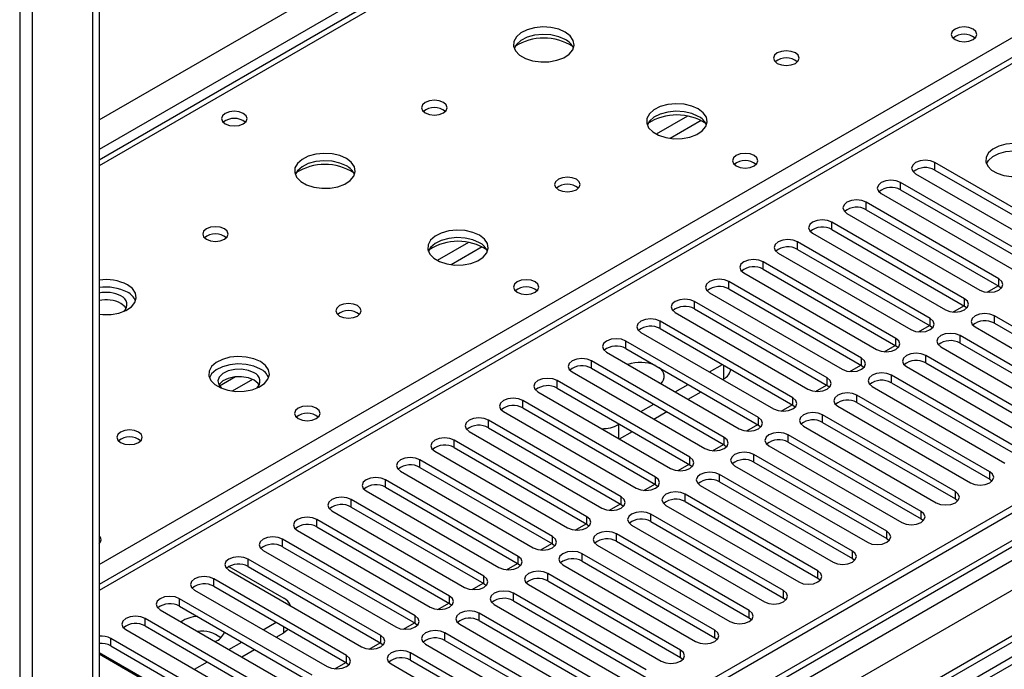
# Model space of a CAD drawing. Units: millimetres. Extents: x 2 to 4832, y 5 to 6836.
# Drawn here: x 963 to 1125, y 506 to 613 of the extents above; entities that cross this region are included whole.
import ezdxf

# ---------------------------------------------------------------- set-up
doc = ezdxf.new("R2010")
doc.units = ezdxf.units.MM
doc.header["$LTSCALE"] = 23

msp = doc.modelspace()

# ---------------------------------------------------------------- linework, layer by layer
at = {"color": 8, "linetype": 'Continuous', "lineweight": 25}
for p, q in [((976.177, 596.542), (1897.89, 1128.636)), ((1900.012, 1124.962), (976.177, 591.643)), ((2071.308, 1072.61), (976.177, 440.404)), ((976.177, 437.138), (2075.904, 1071.998)), ((2096.587, 1070.467), (976.177, 423.667)), ((2078.026, 1068.323), (976.177, 432.239)), ((1404.33, 766.151), (976.177, 518.983)), ((963.095, 701.096), (963.095, 372.03)), ((965.216, 372.03), (965.216, 701.096)), ((1083.126, 650.731), (976.177, 588.99)), ((976.177, 523.269), (1140.049, 617.87)), ((1073.08, 597.165), (1067.931, 594.193)), ((1075.347, 596.433), (1070.239, 593.484)), ((1113.868, 588.265), (1113.868, 589.49)), ((1108.211, 585), (1108.211, 586.225)), ((1102.554, 581.734), (1102.554, 582.959)), ((1096.897, 578.468), (1096.897, 579.693)), ((1037.018, 576.347), (1031.868, 573.374)), ((1091.24, 575.203), (1091.24, 576.428)), ((1039.284, 575.614), (1034.177, 572.666)), ((1085.583, 571.937), (1085.583, 573.162)), ((1079.927, 568.672), (1079.927, 569.896)), ((1124.414, 569.114), (1124.414, 570.339)), ((1074.27, 565.406), (1074.27, 566.631)), ((1118.758, 565.849), (1118.758, 567.073)), ((1068.613, 562.14), (1068.613, 563.365)), ((1113.101, 562.583), (1113.101, 563.808)), ((1123.65, 563.024), (1123.65, 564.249)), ((1062.956, 558.875), (1062.956, 560.099)), ((1107.444, 559.317), (1107.444, 560.542)), ((1117.993, 559.759), (1117.993, 560.983)), ((1057.299, 555.609), (1057.299, 556.834)), ((1101.787, 556.052), (1101.787, 557.277)), ((1112.336, 556.493), (1112.336, 557.718)), ((1079.061, 553.883), (1079.061, 556.109)), ((998.664, 554.206), (995.992, 552.664)), ((1001.449, 553.772), (998.114, 551.847)), ((1051.642, 552.343), (1051.642, 553.568)), ((1096.13, 552.786), (1096.13, 554.011)), ((1106.68, 553.227), (1106.68, 554.452)), ((1045.985, 549.078), (1045.985, 550.303)), ((1090.473, 549.52), (1090.473, 550.745)), ((1101.023, 549.962), (1101.023, 551.187)), ((1040.329, 545.812), (1040.329, 547.037)), ((1084.817, 546.255), (1084.817, 547.48)), ((1095.366, 546.696), (1095.366, 547.921)), ((1061.736, 546.332), (1061.736, 544.067)), ((1034.672, 542.546), (1034.672, 543.771)), ((1079.16, 542.989), (1079.16, 544.214)), ((1089.709, 543.43), (1089.709, 544.655)), ((1029.015, 539.281), (1029.015, 540.506)), ((1073.503, 539.724), (1073.503, 540.948)), ((1084.052, 540.165), (1084.052, 541.39)), ((1122.883, 537.342), (1122.883, 538.567)), ((1023.358, 536.015), (1023.358, 537.24)), ((1067.846, 536.458), (1067.846, 537.683)), ((1078.395, 536.899), (1078.395, 538.124)), ((1117.226, 534.076), (1117.226, 535.301)), ((1017.701, 532.75), (1017.701, 533.974)), ((1062.189, 533.192), (1062.189, 534.417)), ((1072.738, 533.634), (1072.738, 534.858)), ((1111.57, 530.811), (1111.57, 532.035)), ((1012.044, 529.484), (1012.044, 530.709)), ((1056.532, 529.927), (1056.532, 531.151)), ((1067.082, 530.368), (1067.082, 531.593)), ((1105.913, 527.545), (1105.913, 528.77)), ((1006.387, 526.218), (1006.387, 527.443)), ((1050.875, 526.661), (1050.875, 527.886)), ((1061.425, 527.102), (1061.425, 528.327)), ((1000.731, 522.953), (1000.731, 524.178)), ((1045.219, 523.395), (1045.219, 524.62)), ((1055.768, 523.837), (1055.768, 525.062)), ((1100.256, 524.279), (1100.256, 525.504)), ((995.074, 519.687), (995.074, 520.912)), ((1039.562, 520.13), (1039.562, 521.355)), ((1050.111, 520.571), (1050.111, 521.796)), ((1094.599, 521.014), (1094.599, 522.239)), ((989.417, 516.421), (989.417, 517.646)), ((1033.905, 516.864), (1033.905, 518.089)), ((1044.454, 517.305), (1044.454, 518.53)), ((1088.942, 517.748), (1088.942, 518.973)), ((983.76, 513.156), (983.76, 514.381)), ((1028.248, 513.598), (1028.248, 514.823)), ((1038.797, 514.04), (1038.797, 515.265)), ((1083.285, 514.482), (1083.285, 515.707)), ((1006.582, 512.042), (1006.582, 513.043)), ((978.103, 509.89), (978.103, 511.115)), ((1022.591, 510.333), (1022.591, 511.558)), ((1033.14, 510.774), (1033.14, 511.999)), ((1077.628, 511.217), (1077.628, 512.442)), ((1016.934, 507.067), (1016.934, 508.292)), ((1027.484, 507.509), (1027.484, 508.733)), ((1071.972, 507.951), (1071.972, 509.176))]:
    msp.add_line(p, q, dxfattribs=at)
at = {"color": 7, "linetype": 'Continuous', "lineweight": 25}
for p, q in [((2070.248, 1077.714), (976.177, 446.12)), ((2071.308, 1077.101), (976.177, 444.895)), ((976.177, 439.389), (2070.687, 1071.237)), ((2095.087, 1070.615), (976.177, 424.682)), ((1402.83, 766.299), (976.177, 519.998)), ((976.177, 695.993), (976.177, 366.927)), ((975.116, 695.381), (975.116, 366.315)), ((1081.752, 650.867), (976.177, 589.92)), ((1135.728, 576.87), (1113.868, 589.49)), ((1110.686, 587.653), (1132.546, 575.033)), ((1113.868, 588.265), (1135.728, 575.645)), ((1130.071, 573.605), (1108.211, 586.225)), ((1105.029, 584.388), (1126.89, 571.768)), ((1108.211, 585), (1130.071, 572.38)), ((1124.414, 570.339), (1102.554, 582.959)), ((1099.372, 581.122), (1121.233, 568.502)), ((1102.554, 581.734), (1124.414, 569.114)), ((1118.758, 567.073), (1096.897, 579.693)), ((1093.715, 577.856), (1115.576, 565.237)), ((1096.897, 578.468), (1118.758, 565.849)), ((1113.101, 563.808), (1091.24, 576.428)), ((1088.058, 574.591), (1109.919, 561.971)), ((1091.24, 575.203), (1113.101, 562.583)), ((1107.444, 560.542), (1085.583, 573.162)), ((1082.401, 571.325), (1104.262, 558.705)), ((1085.583, 571.937), (1107.444, 559.317)), ((1101.787, 557.277), (1079.927, 569.896)), ((1076.745, 568.059), (1098.605, 555.44)), ((1079.927, 568.672), (1101.787, 556.052)), ((1122.487, 568.136), (1124.298, 569.182)), ((1124.414, 569.114), (1124.808, 568.808)), ((1096.13, 554.011), (1074.27, 566.631)), ((1071.088, 564.794), (1092.948, 552.174)), ((1074.27, 565.406), (1096.13, 552.786)), ((1116.83, 564.871), (1118.641, 565.916)), ((1118.758, 565.849), (1119.151, 565.543)), ((1090.473, 550.745), (1068.613, 563.365)), ((1145.511, 551.629), (1123.65, 564.249)), ((1123.65, 563.024), (1145.511, 550.404)), ((1065.431, 561.528), (1087.292, 548.908)), ((1068.613, 562.14), (1090.473, 549.52)), ((1111.174, 561.605), (1112.984, 562.65)), ((1113.101, 562.583), (1113.494, 562.277)), ((1120.468, 562.412), (1142.329, 549.792)), ((1218.537, 561.13), (976.177, 421.218)), ((1218.537, 559.905), (976.177, 419.993)), ((1084.817, 547.48), (1062.956, 560.099)), ((1139.854, 548.364), (1117.993, 560.983)), ((1117.993, 559.759), (1139.854, 547.139)), ((1059.774, 558.263), (1081.635, 545.643)), ((1062.956, 558.875), (1084.817, 546.255)), ((1105.517, 558.339), (1107.327, 559.385)), ((1107.444, 559.317), (1107.837, 559.011)), ((1114.811, 559.147), (1136.672, 546.527)), ((1079.16, 544.214), (1057.299, 556.834)), ((1134.197, 545.098), (1112.336, 557.718)), ((1112.336, 556.493), (1134.197, 543.873)), ((1054.117, 554.997), (1075.978, 542.377)), ((1057.299, 555.609), (1079.16, 542.989)), ((1076.745, 554.996), (1078.866, 556.221)), ((1099.86, 555.074), (1101.671, 556.119)), ((1101.787, 556.052), (1102.18, 555.746)), ((1109.154, 555.881), (1131.015, 543.261)), ((1073.503, 540.948), (1051.642, 553.568)), ((1067.825, 553.615), (1068.441, 553.259)), ((1078.867, 553.772), (1079.061, 553.883)), ((1128.54, 541.832), (1106.68, 554.452)), ((1106.68, 553.227), (1128.54, 540.608)), ((1048.46, 551.731), (1070.321, 539.111)), ((1051.642, 552.343), (1073.503, 539.724)), ((1071.089, 551.731), (1073.21, 552.955)), ((1073.21, 550.506), (1075.331, 551.731)), ((1094.203, 551.808), (1096.014, 552.853)), ((1096.13, 552.786), (1096.523, 552.48)), ((1103.498, 552.615), (1125.358, 539.995)), ((1067.846, 537.683), (1045.985, 550.303)), ((1122.883, 538.567), (1101.023, 551.187)), ((1101.023, 549.962), (1122.883, 537.342)), ((1042.803, 548.466), (1064.664, 535.846)), ((1045.985, 549.078), (1067.846, 536.458)), ((1065.432, 548.465), (1067.553, 549.69)), ((1067.553, 547.24), (1069.674, 548.465)), ((1088.546, 548.543), (1090.357, 549.588)), ((1090.473, 549.52), (1090.867, 549.214)), ((1097.841, 549.35), (1119.701, 536.73)), ((1062.189, 534.417), (1040.329, 547.037)), ((1117.226, 535.301), (1095.366, 547.921)), ((1095.366, 546.696), (1117.226, 534.076)), ((1037.147, 545.2), (1059.007, 532.58)), ((1040.329, 545.812), (1062.189, 533.192)), ((1061.736, 546.332), (1061.896, 546.424)), ((1061.896, 543.975), (1064.018, 545.199)), ((1082.889, 545.277), (1084.7, 546.322)), ((1084.817, 546.255), (1085.21, 545.949)), ((1092.184, 546.084), (1114.045, 533.464)), ((1056.532, 531.151), (1034.672, 543.771)), ((1111.57, 532.035), (1089.709, 544.655)), ((1089.709, 543.43), (1111.57, 530.811)), ((1031.49, 541.934), (1053.35, 529.315)), ((1034.672, 542.546), (1056.532, 529.927)), ((1077.233, 542.011), (1079.043, 543.057)), ((1079.16, 542.989), (1079.553, 542.683)), ((1086.527, 542.818), (1108.388, 530.199)), ((1050.875, 527.886), (1029.015, 540.506)), ((1105.913, 528.77), (1084.052, 541.39)), ((1084.052, 540.165), (1105.913, 527.545)), ((1025.833, 538.669), (1047.694, 526.049)), ((1029.015, 539.281), (1050.875, 526.661)), ((1071.576, 538.746), (1073.386, 539.791)), ((1073.503, 539.724), (1073.896, 539.417)), ((1080.87, 539.553), (1102.731, 526.933)), ((1045.219, 524.62), (1023.358, 537.24)), ((1100.256, 525.504), (1078.395, 538.124)), ((1078.395, 536.899), (1100.256, 524.279)), ((1122.883, 537.342), (1123.276, 537.036)), ((1020.176, 535.403), (1042.037, 522.783)), ((1023.358, 536.015), (1045.219, 523.395)), ((1065.919, 535.48), (1067.729, 536.525)), ((1067.846, 536.458), (1068.239, 536.152)), ((1075.213, 536.287), (1097.074, 523.667)), ((1039.562, 521.355), (1017.701, 533.974)), ((1094.599, 522.239), (1072.738, 534.858)), ((1072.738, 533.634), (1094.599, 521.014)), ((1117.226, 534.076), (1117.62, 533.77)), ((1014.519, 532.138), (1036.38, 519.518)), ((1017.701, 532.75), (1039.562, 520.13)), ((1060.262, 532.214), (1062.073, 533.26)), ((1062.189, 533.192), (1062.582, 532.886)), ((1069.556, 533.022), (1091.417, 520.402)), ((1033.905, 518.089), (1012.044, 530.709)), ((1088.942, 518.973), (1067.082, 531.593)), ((1111.57, 530.811), (1111.963, 530.505)), ((1008.862, 528.872), (1030.723, 516.252)), ((1012.044, 529.484), (1033.905, 516.864)), ((1054.605, 528.949), (1056.416, 529.994)), ((1056.532, 529.927), (1056.926, 529.621)), ((1063.9, 529.756), (1085.76, 517.136)), ((1067.082, 530.368), (1088.942, 517.748)), ((1028.248, 514.823), (1006.387, 527.443)), ((1083.285, 515.707), (1061.425, 528.327)), ((1105.913, 527.545), (1106.306, 527.239)), ((976.177, 526.781), (976.221, 526.739)), ((976.221, 526.739), (976.177, 526.781)), ((1003.206, 525.606), (1025.066, 512.986)), ((1006.387, 526.218), (1028.248, 513.598)), ((1048.948, 525.683), (1050.759, 526.728)), ((1050.875, 526.661), (1051.269, 526.355)), ((1058.243, 526.49), (1080.103, 513.87)), ((1061.425, 527.102), (1083.285, 514.482)), ((1022.591, 511.558), (1000.731, 524.178)), ((1077.628, 512.442), (1055.768, 525.062)), ((1100.256, 524.279), (1100.649, 523.973)), ((997.549, 522.341), (1019.409, 509.721)), ((997.566, 522.963), (1006.582, 517.758)), ((1000.731, 522.953), (1022.591, 510.333)), ((1043.291, 522.417), (1045.102, 523.463)), ((1045.219, 523.395), (1045.612, 523.089)), ((1052.586, 523.225), (1074.447, 510.605)), ((1055.768, 523.837), (1077.628, 511.217)), ((1016.934, 508.292), (995.074, 520.912)), ((1071.972, 509.176), (1050.111, 521.796)), ((1094.599, 521.014), (1094.992, 520.708)), ((991.892, 519.075), (1013.752, 506.455)), ((995.074, 519.687), (1016.934, 507.067)), ((1037.635, 519.152), (1039.445, 520.197)), ((1039.562, 520.13), (1039.955, 519.824)), ((1046.929, 519.959), (1068.79, 507.339)), ((1050.111, 520.571), (1071.972, 507.951)), ((1011.278, 505.026), (989.417, 517.646)), ((1066.315, 505.91), (1044.454, 518.53)), ((1088.942, 517.748), (1089.335, 517.442)), ((986.235, 515.809), (1008.095, 503.189)), ((989.417, 516.421), (1011.278, 503.802)), ((1031.978, 515.886), (1033.788, 516.932)), ((1033.905, 516.864), (1034.298, 516.558)), ((1041.272, 516.693), (1063.133, 504.074)), ((1044.454, 517.305), (1066.315, 504.686)), ((1005.621, 501.761), (983.76, 514.381)), ((1060.658, 502.645), (1038.797, 515.265)), ((1083.285, 514.482), (1083.679, 514.176)), ((980.578, 512.544), (1002.439, 499.924)), ((983.76, 513.156), (1005.621, 500.536)), ((1003.206, 512.543), (1005.327, 513.768)), ((1026.321, 512.621), (1028.131, 513.666)), ((1028.248, 513.598), (1028.641, 513.292)), ((1035.615, 513.428), (1057.476, 500.808)), ((1038.797, 514.04), (1060.658, 501.42)), ((999.964, 498.495), (978.103, 511.115)), ((1005.328, 511.318), (1006.582, 512.042)), ((1055.001, 499.379), (1033.14, 511.999)), ((1077.628, 511.217), (1078.022, 510.911)), ((978.103, 509.89), (999.964, 497.27)), ((997.549, 509.278), (999.671, 510.502)), ((1020.664, 509.355), (1022.475, 510.4)), ((1022.591, 510.333), (1022.984, 510.027)), ((1029.959, 510.162), (1051.819, 497.542)), ((1033.14, 510.774), (1055.001, 498.154)), ((976.177, 508.777), (983.601, 504.491)), ((976.177, 508.553), (996.782, 496.658)), ((999.671, 508.053), (1001.792, 509.277)), ((1049.344, 496.114), (1027.484, 508.733)), ((1071.972, 507.951), (1072.365, 507.645)), ((991.893, 506.012), (994.014, 507.237)), ((1015.007, 506.089), (1016.818, 507.135)), ((1016.934, 507.067), (1017.328, 506.761)), ((1024.302, 506.896), (1046.162, 494.277)), ((1027.484, 507.509), (1049.344, 494.889))]:
    msp.add_line(p, q, dxfattribs=at)
at = {"color": 7, "linetype": 'Continuous', "lineweight": 25, "flags": 128}
for points in [[(1052.966, 610.994), (1051.881, 611.469), (1050.614, 611.757), (1049.26, 611.837), (1047.918, 611.704), (1046.688, 611.366), (1045.662, 610.85), (1044.915, 610.192), (1044.503, 609.443), (1044.457, 608.657), (1044.779, 607.894), (1045.446, 607.208), (1046.409, 606.653), (1047.596, 606.267), (1048.919, 606.081), (1050.28, 606.108), (1051.578, 606.346), (1052.717, 606.777), (1053.611, 607.369), (1054.196, 608.079), (1054.428, 608.854), (1054.288, 609.636), (1053.789, 610.367), (1052.966, 610.994)], [(1120.144, 611.482), (1119.462, 611.745), (1118.659, 611.837), (1117.855, 611.745), (1117.174, 611.482), (1116.718, 611.089), (1116.559, 610.625), (1116.718, 610.161), (1117.174, 609.768), (1117.855, 609.505), (1118.659, 609.413), (1119.462, 609.505), (1120.144, 609.768), (1120.599, 610.161), (1120.759, 610.625), (1120.599, 611.089), (1120.144, 611.482)], [(1052.966, 609.769), (1051.881, 610.244), (1050.614, 610.532), (1049.26, 610.613), (1047.918, 610.479), (1046.688, 610.141), (1045.662, 609.625), (1044.915, 608.967), (1044.544, 608.34)], [(1090.867, 607.565), (1090.186, 607.827), (1089.382, 607.92), (1088.578, 607.827), (1087.897, 607.565), (1087.442, 607.171), (1087.282, 606.707), (1087.442, 606.244), (1087.897, 605.85), (1088.579, 605.587), (1089.382, 605.495), (1090.186, 605.587), (1090.867, 605.85), (1091.322, 606.244), (1091.482, 606.707), (1091.322, 607.171), (1090.867, 607.565)], [(1032.884, 599.401), (1032.203, 599.663), (1031.399, 599.756), (1030.596, 599.663), (1029.914, 599.401), (1029.459, 599.007), (1029.299, 598.543), (1029.459, 598.079), (1029.914, 597.686), (1030.596, 597.423), (1031.399, 597.331), (1032.203, 597.423), (1032.884, 597.686), (1033.339, 598.079), (1033.499, 598.543), (1033.339, 599.007), (1032.884, 599.401)], [(1074.886, 598.339), (1073.801, 598.814), (1072.535, 599.103), (1071.18, 599.183), (1069.838, 599.049), (1068.609, 598.712), (1067.582, 598.195), (1066.835, 597.538), (1066.423, 596.789), (1066.377, 596.003), (1066.699, 595.239), (1067.367, 594.554), (1068.33, 593.998), (1069.517, 593.613), (1070.84, 593.427), (1072.2, 593.454), (1073.498, 593.692), (1074.637, 594.123), (1075.532, 594.715), (1076.117, 595.425), (1076.348, 596.2), (1076.209, 596.982), (1075.709, 597.713), (1074.886, 598.339)], [(999.935, 597.603), (999.254, 597.866), (998.45, 597.958), (997.647, 597.866), (996.966, 597.603), (996.51, 597.21), (996.351, 596.746), (996.51, 596.282), (996.966, 595.889), (997.647, 595.626), (998.451, 595.534), (999.254, 595.626), (999.935, 595.889), (1000.391, 596.282), (1000.55, 596.746), (1000.391, 597.21), (999.935, 597.603)], [(1074.886, 597.114), (1073.801, 597.589), (1072.535, 597.878), (1071.18, 597.958), (1069.838, 597.825), (1068.609, 597.487), (1067.582, 596.97), (1066.835, 596.313), (1066.465, 595.686)], [(1130.336, 591.854), (1129.306, 592.305), (1128.102, 592.579), (1126.816, 592.655), (1125.541, 592.528), (1124.373, 592.208), (1123.398, 591.717), (1122.688, 591.093), (1122.297, 590.381), (1122.253, 589.634), (1122.559, 588.909), (1123.193, 588.258), (1124.108, 587.73), (1125.235, 587.364), (1126.492, 587.187), (1127.785, 587.213), (1129.018, 587.438), (1130.1, 587.848), (1130.95, 588.411), (1131.505, 589.085), (1131.725, 589.821), (1131.593, 590.564), (1131.118, 591.259), (1130.336, 591.854)], [(1016.904, 590.175), (1015.819, 590.65), (1014.552, 590.938), (1013.197, 591.019), (1011.856, 590.885), (1010.626, 590.548), (1009.6, 590.031), (1008.853, 589.374), (1008.441, 588.625), (1008.394, 587.839), (1008.717, 587.075), (1009.384, 586.39), (1010.347, 585.834), (1011.534, 585.449), (1012.857, 585.263), (1014.218, 585.29), (1015.516, 585.527), (1016.654, 585.959), (1017.549, 586.551), (1018.134, 587.261), (1018.365, 588.036), (1018.226, 588.818), (1017.726, 589.549), (1016.904, 590.175)], [(1084.081, 590.664), (1083.4, 590.926), (1082.596, 591.019), (1081.793, 590.926), (1081.111, 590.664), (1080.656, 590.27), (1080.496, 589.806), (1080.656, 589.343), (1081.111, 588.949), (1081.793, 588.686), (1082.596, 588.594), (1083.4, 588.686), (1084.081, 588.949), (1084.536, 589.343), (1084.696, 589.806), (1084.536, 590.27), (1084.081, 590.664)], [(1122.348, 589.302), (1122.688, 589.868), (1123.398, 590.492), (1124.373, 590.983), (1125.541, 591.304), (1126.816, 591.431), (1128.102, 591.354), (1129.306, 591.08), (1130.336, 590.629)], [(1016.904, 588.95), (1015.819, 589.425), (1014.552, 589.714), (1013.197, 589.794), (1011.856, 589.661), (1010.626, 589.323), (1009.6, 588.806), (1008.853, 588.149), (1008.482, 587.522)], [(1113.868, 589.49), (1113.138, 589.772), (1112.277, 589.871), (1111.416, 589.772), (1110.686, 589.49), (1110.198, 589.069), (1110.027, 588.572), (1110.198, 588.075), (1110.686, 587.653)], [(1054.805, 586.746), (1054.123, 587.009), (1053.32, 587.101), (1052.516, 587.009), (1051.835, 586.746), (1051.379, 586.353), (1051.22, 585.889), (1051.379, 585.425), (1051.835, 585.032), (1052.516, 584.769), (1053.32, 584.677), (1054.123, 584.769), (1054.805, 585.032), (1055.26, 585.425), (1055.42, 585.889), (1055.26, 586.353), (1054.805, 586.746)], [(1108.211, 586.225), (1107.481, 586.506), (1106.62, 586.605), (1105.759, 586.506), (1105.029, 586.225), (1104.541, 585.803), (1104.37, 585.306), (1104.541, 584.809), (1105.029, 584.388)], [(1102.554, 582.959), (1101.824, 583.24), (1100.963, 583.339), (1100.102, 583.24), (1099.372, 582.959), (1098.884, 582.538), (1098.713, 582.04), (1098.884, 581.543), (1099.372, 581.122)], [(1096.897, 579.693), (1096.167, 579.975), (1095.306, 580.074), (1094.445, 579.975), (1093.715, 579.693), (1093.227, 579.272), (1093.056, 578.775), (1093.227, 578.278), (1093.715, 577.856)], [(996.822, 578.582), (996.141, 578.845), (995.337, 578.937), (994.533, 578.845), (993.852, 578.582), (993.397, 578.189), (993.237, 577.725), (993.397, 577.261), (993.852, 576.868), (994.533, 576.605), (995.337, 576.513), (996.14, 576.605), (996.822, 576.868), (997.277, 577.261), (997.437, 577.725), (997.277, 578.189), (996.822, 578.582)], [(1038.824, 577.521), (1037.739, 577.996), (1036.472, 578.284), (1035.118, 578.365), (1033.776, 578.231), (1032.546, 577.893), (1031.52, 577.377), (1030.773, 576.72), (1030.361, 575.97), (1030.315, 575.185), (1030.637, 574.421), (1031.304, 573.736), (1032.267, 573.18), (1033.454, 572.795), (1034.777, 572.609), (1036.138, 572.635), (1037.436, 572.873), (1038.574, 573.304), (1039.469, 573.897), (1040.054, 574.607), (1040.285, 575.381), (1040.146, 576.163), (1039.647, 576.895), (1038.824, 577.521)], [(1038.824, 576.296), (1037.739, 576.771), (1036.472, 577.059), (1035.118, 577.14), (1033.776, 577.006), (1032.546, 576.669), (1031.52, 576.152), (1030.773, 575.495), (1030.402, 574.867)], [(1091.24, 576.428), (1090.51, 576.709), (1089.649, 576.808), (1088.788, 576.709), (1088.058, 576.428), (1087.571, 576.006), (1087.399, 575.509), (1087.571, 575.012), (1088.058, 574.591)], [(1085.583, 573.162), (1084.853, 573.444), (1083.992, 573.542), (1083.131, 573.444), (1082.401, 573.162), (1081.914, 572.741), (1081.742, 572.244), (1081.914, 571.746), (1082.401, 571.325)], [(976.177, 564.504), (976.794, 564.444), (978.155, 564.471), (979.453, 564.709), (980.592, 565.14), (981.487, 565.733), (982.071, 566.443), (982.303, 567.217), (982.164, 567.999), (981.664, 568.73), (980.841, 569.357)], [(1048.019, 569.845), (1047.337, 570.108), (1046.534, 570.2), (1045.73, 570.108), (1045.049, 569.845), (1044.594, 569.452), (1044.434, 568.988), (1044.594, 568.524), (1045.049, 568.131), (1045.73, 567.868), (1046.534, 567.776), (1047.337, 567.868), (1048.019, 568.131), (1048.474, 568.524), (1048.634, 568.988), (1048.474, 569.452), (1048.019, 569.845)], [(1079.927, 569.896), (1079.197, 570.178), (1078.336, 570.277), (1077.475, 570.178), (1076.745, 569.896), (1076.257, 569.475), (1076.085, 568.978), (1076.257, 568.481), (1076.745, 568.059)], [(1121.233, 568.502), (1121.962, 568.221), (1122.824, 568.122), (1123.685, 568.221), (1124.415, 568.502), (1124.902, 568.924), (1125.074, 569.421), (1124.902, 569.918), (1124.414, 570.339)], [(980.641, 565.479), (980.45, 565.753), (979.78, 566.295)], [(1018.742, 565.928), (1018.061, 566.191), (1017.257, 566.283), (1016.454, 566.191), (1015.772, 565.928), (1015.317, 565.535), (1015.157, 565.071), (1015.317, 564.607), (1015.772, 564.213), (1016.454, 563.951), (1017.257, 563.858), (1018.061, 563.951), (1018.742, 564.213), (1019.197, 564.607), (1019.357, 565.071), (1019.197, 565.535), (1018.742, 565.928)], [(1074.27, 566.631), (1073.54, 566.912), (1072.679, 567.011), (1071.818, 566.912), (1071.088, 566.631), (1070.6, 566.209), (1070.429, 565.712), (1070.6, 565.215), (1071.088, 564.794)], [(1115.576, 565.237), (1116.306, 564.955), (1117.167, 564.856), (1118.028, 564.955), (1118.758, 565.237), (1119.245, 565.658), (1119.417, 566.155), (1119.246, 566.652), (1118.758, 567.073)], [(1123.65, 564.249), (1122.92, 564.531), (1122.059, 564.63), (1121.198, 564.531), (1120.468, 564.249), (1119.98, 563.828), (1119.809, 563.331), (1119.98, 562.834), (1120.468, 562.412)], [(1068.613, 563.365), (1067.883, 563.647), (1067.022, 563.746), (1066.161, 563.647), (1065.431, 563.365), (1064.943, 562.944), (1064.772, 562.447), (1064.943, 561.95), (1065.431, 561.528)], [(1109.919, 561.971), (1110.649, 561.689), (1111.51, 561.59), (1112.371, 561.689), (1113.101, 561.971), (1113.589, 562.392), (1113.76, 562.889), (1113.589, 563.386), (1113.101, 563.808)], [(1117.993, 560.983), (1117.263, 561.265), (1116.402, 561.364), (1115.541, 561.265), (1114.811, 560.983), (1114.324, 560.562), (1114.152, 560.065), (1114.324, 559.568), (1114.811, 559.147)], [(1062.956, 560.099), (1062.226, 560.381), (1061.365, 560.48), (1060.504, 560.381), (1059.774, 560.099), (1059.286, 559.678), (1059.115, 559.181), (1059.286, 558.684), (1059.774, 558.263)], [(1104.262, 558.705), (1104.992, 558.424), (1105.853, 558.325), (1106.714, 558.424), (1107.444, 558.705), (1107.932, 559.127), (1108.103, 559.624), (1107.932, 560.121), (1107.444, 560.542)], [(1112.336, 557.718), (1111.606, 557.999), (1110.745, 558.098), (1109.884, 557.999), (1109.154, 557.718), (1108.667, 557.296), (1108.495, 556.799), (1108.667, 556.302), (1109.154, 555.881)], [(1002.762, 556.702), (1001.676, 557.177), (1000.41, 557.466), (999.055, 557.546), (997.713, 557.413), (996.484, 557.075), (995.457, 556.558), (994.711, 555.901), (994.299, 555.152), (994.252, 554.366), (994.575, 553.603), (995.242, 552.917), (996.205, 552.361), (997.392, 551.976), (998.715, 551.79), (1000.075, 551.817), (1001.373, 552.055), (1002.512, 552.486), (1003.407, 553.078), (1003.992, 553.788), (1004.223, 554.563), (1004.084, 555.345), (1003.584, 556.076), (1002.762, 556.702)], [(1057.299, 556.834), (1056.569, 557.115), (1055.708, 557.214), (1054.847, 557.115), (1054.117, 556.834), (1053.629, 556.412), (1053.458, 555.915), (1053.629, 555.418), (1054.117, 554.997)], [(1098.605, 555.44), (1099.335, 555.158), (1100.196, 555.059), (1101.057, 555.158), (1101.787, 555.44), (1102.275, 555.861), (1102.446, 556.358), (1102.275, 556.855), (1101.787, 557.277)], [(1002.762, 555.478), (1001.676, 555.953), (1000.41, 556.241), (999.055, 556.321), (997.713, 556.188), (996.484, 555.85), (995.457, 555.334), (994.711, 554.676), (994.34, 554.049)], [(1001.701, 554.865), (1000.763, 555.252), (999.659, 555.442), (998.508, 555.414), (997.434, 555.172), (996.555, 554.742), (995.965, 554.171), (995.729, 553.52), (995.872, 552.86), (996.315, 552.315)], [(1106.68, 554.452), (1105.95, 554.734), (1105.089, 554.833), (1104.228, 554.734), (1103.498, 554.452), (1103.01, 554.031), (1102.838, 553.534), (1103.01, 553.037), (1103.498, 552.615)], [(1001.701, 553.64), (1000.763, 554.027), (999.659, 554.217), (998.508, 554.189), (997.434, 553.947), (996.555, 553.518), (995.965, 552.946), (995.891, 552.824)], [(1002.561, 552.824), (1002.37, 553.099), (1001.701, 553.64)], [(1051.642, 553.568), (1050.912, 553.85), (1050.051, 553.949), (1049.19, 553.85), (1048.46, 553.568), (1047.973, 553.147), (1047.801, 552.65), (1047.973, 552.153), (1048.46, 551.731)], [(1092.948, 552.174), (1093.678, 551.892), (1094.539, 551.794), (1095.4, 551.892), (1096.13, 552.174), (1096.618, 552.595), (1096.789, 553.092), (1096.618, 553.589), (1096.13, 554.011)], [(1101.023, 551.187), (1100.293, 551.468), (1099.432, 551.567), (1098.571, 551.468), (1097.841, 551.187), (1097.353, 550.765), (1097.182, 550.268), (1097.353, 549.771), (1097.841, 549.35)], [(1045.985, 550.303), (1045.256, 550.584), (1044.394, 550.683), (1043.533, 550.584), (1042.803, 550.303), (1042.316, 549.881), (1042.144, 549.384), (1042.316, 548.887), (1042.803, 548.466)], [(1087.292, 548.908), (1088.021, 548.627), (1088.883, 548.528), (1089.743, 548.627), (1090.473, 548.908), (1090.961, 549.33), (1091.132, 549.827), (1090.961, 550.324), (1090.473, 550.745)], [(1011.956, 549.027), (1011.275, 549.29), (1010.471, 549.382), (1009.668, 549.29), (1008.986, 549.027), (1008.531, 548.634), (1008.371, 548.17), (1008.531, 547.706), (1008.986, 547.312), (1009.668, 547.05), (1010.471, 546.957), (1011.275, 547.05), (1011.956, 547.312), (1012.411, 547.706), (1012.571, 548.17), (1012.411, 548.634), (1011.956, 549.027)], [(1095.366, 547.921), (1094.636, 548.203), (1093.775, 548.301), (1092.914, 548.202), (1092.184, 547.921), (1091.696, 547.5), (1091.525, 547.003), (1091.696, 546.505), (1092.184, 546.084)], [(1040.329, 547.037), (1039.599, 547.318), (1038.738, 547.417), (1037.877, 547.319), (1037.147, 547.037), (1036.659, 546.616), (1036.488, 546.118), (1036.659, 545.621), (1037.147, 545.2)], [(1081.635, 545.643), (1082.364, 545.361), (1083.226, 545.262), (1084.087, 545.361), (1084.817, 545.643), (1085.304, 546.064), (1085.476, 546.561), (1085.304, 547.058), (1084.817, 547.48)], [(982.68, 545.109), (981.998, 545.372), (981.195, 545.465), (980.391, 545.372), (979.71, 545.109), (979.255, 544.716), (979.095, 544.252), (979.255, 543.788), (979.71, 543.395), (980.391, 543.132), (981.195, 543.04), (981.998, 543.132), (982.68, 543.395), (983.135, 543.788), (983.295, 544.252), (983.135, 544.716), (982.68, 545.109)], [(1089.709, 544.655), (1088.979, 544.937), (1088.118, 545.036), (1087.257, 544.937), (1086.527, 544.655), (1086.039, 544.234), (1085.868, 543.737), (1086.039, 543.24), (1086.527, 542.818)], [(1034.672, 543.771), (1033.942, 544.053), (1033.081, 544.152), (1032.22, 544.053), (1031.49, 543.771), (1031.002, 543.35), (1030.831, 542.853), (1031.002, 542.356), (1031.49, 541.934)], [(1075.978, 542.377), (1076.708, 542.096), (1077.569, 541.997), (1078.43, 542.095), (1079.16, 542.377), (1079.647, 542.798), (1079.819, 543.296), (1079.648, 543.793), (1079.16, 544.214)], [(1084.052, 541.39), (1083.322, 541.671), (1082.461, 541.77), (1081.6, 541.671), (1080.87, 541.39), (1080.382, 540.968), (1080.211, 540.471), (1080.382, 539.974), (1080.87, 539.553)], [(1029.015, 540.506), (1028.285, 540.787), (1027.424, 540.886), (1026.563, 540.787), (1025.833, 540.506), (1025.345, 540.084), (1025.174, 539.587), (1025.345, 539.09), (1025.833, 538.669)], [(1070.321, 539.111), (1071.051, 538.83), (1071.912, 538.731), (1072.773, 538.83), (1073.503, 539.111), (1073.991, 539.533), (1074.162, 540.03), (1073.991, 540.527), (1073.503, 540.948)], [(1078.395, 538.124), (1077.665, 538.406), (1076.804, 538.505), (1075.943, 538.406), (1075.213, 538.124), (1074.726, 537.703), (1074.554, 537.206), (1074.726, 536.709), (1075.213, 536.287)], [(1119.701, 536.73), (1120.431, 536.448), (1121.292, 536.349), (1122.153, 536.448), (1122.883, 536.73), (1123.371, 537.151), (1123.542, 537.648), (1123.371, 538.145), (1122.883, 538.567)], [(1023.358, 537.24), (1022.628, 537.522), (1021.767, 537.62), (1020.906, 537.522), (1020.176, 537.24), (1019.688, 536.819), (1019.517, 536.322), (1019.688, 535.824), (1020.176, 535.403)], [(1064.664, 535.846), (1065.394, 535.564), (1066.255, 535.465), (1067.116, 535.564), (1067.846, 535.846), (1068.334, 536.267), (1068.505, 536.764), (1068.334, 537.261), (1067.846, 537.683)], [(1114.045, 533.464), (1114.774, 533.183), (1115.636, 533.084), (1116.496, 533.183), (1117.226, 533.464), (1117.714, 533.886), (1117.885, 534.383), (1117.714, 534.88), (1117.226, 535.301)], [(1017.701, 533.974), (1016.971, 534.256), (1016.11, 534.355), (1015.249, 534.256), (1014.519, 533.974), (1014.031, 533.553), (1013.86, 533.056), (1014.031, 532.559), (1014.519, 532.138)], [(1059.007, 532.58), (1059.737, 532.299), (1060.598, 532.2), (1061.459, 532.299), (1062.189, 532.58), (1062.677, 533.002), (1062.848, 533.499), (1062.677, 533.996), (1062.189, 534.417)], [(1072.738, 534.858), (1072.009, 535.14), (1071.147, 535.239), (1070.286, 535.14), (1069.556, 534.858), (1069.069, 534.437), (1068.897, 533.94), (1069.069, 533.443), (1069.556, 533.022)], [(1108.388, 530.199), (1109.117, 529.917), (1109.979, 529.818), (1110.84, 529.917), (1111.57, 530.198), (1112.057, 530.62), (1112.229, 531.117), (1112.057, 531.614), (1111.57, 532.035)], [(1012.044, 530.709), (1011.314, 530.99), (1010.453, 531.089), (1009.592, 530.99), (1008.862, 530.709), (1008.375, 530.287), (1008.203, 529.79), (1008.375, 529.293), (1008.862, 528.872)], [(1053.35, 529.315), (1054.08, 529.033), (1054.941, 528.934), (1055.802, 529.033), (1056.532, 529.315), (1057.02, 529.736), (1057.191, 530.233), (1057.02, 530.73), (1056.532, 531.151)], [(1067.082, 531.593), (1066.352, 531.874), (1065.491, 531.973), (1064.63, 531.874), (1063.9, 531.593), (1063.412, 531.171), (1063.241, 530.674), (1063.412, 530.177), (1063.9, 529.756)], [(1102.731, 526.933), (1103.461, 526.651), (1104.322, 526.552), (1105.183, 526.651), (1105.913, 526.933), (1106.4, 527.354), (1106.572, 527.851), (1106.401, 528.348), (1105.913, 528.77)], [(1006.387, 527.443), (1005.658, 527.725), (1004.796, 527.824), (1003.935, 527.725), (1003.205, 527.443), (1002.718, 527.022), (1002.546, 526.525), (1002.718, 526.028), (1003.206, 525.606)], [(1047.694, 526.049), (1048.423, 525.767), (1049.285, 525.669), (1050.145, 525.767), (1050.876, 526.049), (1051.363, 526.47), (1051.535, 526.967), (1051.363, 527.464), (1050.875, 527.886)], [(1061.425, 528.327), (1060.695, 528.609), (1059.834, 528.708), (1058.973, 528.609), (1058.243, 528.327), (1057.755, 527.906), (1057.584, 527.409), (1057.755, 526.912), (1058.243, 526.49)], [(1000.731, 524.178), (1000.001, 524.459), (999.14, 524.558), (998.279, 524.459), (997.549, 524.178), (997.061, 523.756), (996.89, 523.259), (997.061, 522.762), (997.549, 522.341)], [(1042.037, 522.783), (1042.767, 522.502), (1043.628, 522.403), (1044.489, 522.502), (1045.219, 522.783), (1045.706, 523.205), (1045.878, 523.702), (1045.706, 524.199), (1045.219, 524.62)], [(1055.768, 525.062), (1055.038, 525.343), (1054.177, 525.442), (1053.316, 525.343), (1052.586, 525.062), (1052.098, 524.64), (1051.927, 524.143), (1052.098, 523.646), (1052.586, 523.225)], [(1097.074, 523.667), (1097.804, 523.386), (1098.665, 523.287), (1099.526, 523.386), (1100.256, 523.667), (1100.744, 524.089), (1100.915, 524.586), (1100.744, 525.083), (1100.256, 525.504)], [(995.074, 520.912), (994.344, 521.193), (993.483, 521.292), (992.622, 521.193), (991.892, 520.912), (991.404, 520.491), (991.233, 519.993), (991.404, 519.496), (991.892, 519.075)], [(1036.38, 519.518), (1037.11, 519.236), (1037.971, 519.137), (1038.832, 519.236), (1039.562, 519.518), (1040.049, 519.939), (1040.221, 520.436), (1040.05, 520.933), (1039.562, 521.355)], [(1050.111, 521.796), (1049.381, 522.077), (1048.52, 522.176), (1047.659, 522.077), (1046.929, 521.796), (1046.441, 521.374), (1046.27, 520.877), (1046.441, 520.38), (1046.929, 519.959)], [(1091.417, 520.402), (1092.147, 520.12), (1093.008, 520.021), (1093.869, 520.12), (1094.599, 520.402), (1095.087, 520.823), (1095.258, 521.32), (1095.087, 521.817), (1094.599, 522.239)], [(989.417, 517.646), (988.687, 517.928), (987.826, 518.027), (986.965, 517.928), (986.235, 517.646), (985.747, 517.225), (985.576, 516.728), (985.747, 516.231), (986.235, 515.809)], [(1030.723, 516.252), (1031.453, 515.97), (1032.314, 515.872), (1033.175, 515.97), (1033.905, 516.252), (1034.393, 516.673), (1034.564, 517.17), (1034.393, 517.668), (1033.905, 518.089)], [(1044.454, 518.53), (1043.724, 518.812), (1042.863, 518.911), (1042.002, 518.812), (1041.272, 518.53), (1040.784, 518.109), (1040.613, 517.612), (1040.784, 517.115), (1041.272, 516.693)], [(1085.76, 517.136), (1086.49, 516.854), (1087.351, 516.756), (1088.212, 516.854), (1088.942, 517.136), (1089.43, 517.557), (1089.601, 518.054), (1089.43, 518.551), (1088.942, 518.973)], [(983.76, 514.381), (983.03, 514.662), (982.169, 514.761), (981.308, 514.662), (980.578, 514.381), (980.09, 513.959), (979.919, 513.462), (980.09, 512.965), (980.578, 512.544)], [(1025.066, 512.986), (1025.796, 512.705), (1026.657, 512.606), (1027.518, 512.705), (1028.248, 512.986), (1028.736, 513.408), (1028.907, 513.905), (1028.736, 514.402), (1028.248, 514.823)], [(1038.797, 515.265), (1038.067, 515.546), (1037.206, 515.645), (1036.345, 515.546), (1035.615, 515.265), (1035.128, 514.843), (1034.956, 514.346), (1035.128, 513.849), (1035.615, 513.428)], [(1080.103, 513.87), (1080.833, 513.589), (1081.694, 513.49), (1082.555, 513.589), (1083.285, 513.87), (1083.773, 514.292), (1083.944, 514.789), (1083.773, 515.286), (1083.285, 515.707)], [(1007.313, 512.622), (1007.08, 512.392), (1006.582, 512.042)], [(1019.409, 509.721), (1020.139, 509.439), (1021, 509.34), (1021.861, 509.439), (1022.591, 509.721), (1023.079, 510.142), (1023.25, 510.639), (1023.079, 511.136), (1022.591, 511.558)], [(1033.14, 511.999), (1032.411, 512.281), (1031.549, 512.379), (1030.688, 512.28), (1029.958, 511.999), (1029.471, 511.578), (1029.299, 511.081), (1029.471, 510.583), (1029.959, 510.162)], [(1074.447, 510.605), (1075.176, 510.323), (1076.038, 510.224), (1076.898, 510.323), (1077.629, 510.605), (1078.116, 511.026), (1078.288, 511.523), (1078.116, 512.02), (1077.628, 512.442)], [(1013.752, 506.455), (1014.482, 506.174), (1015.343, 506.075), (1016.204, 506.174), (1016.934, 506.455), (1017.422, 506.877), (1017.593, 507.374), (1017.422, 507.871), (1016.934, 508.292)], [(1027.484, 508.733), (1026.754, 509.015), (1025.893, 509.114), (1025.032, 509.015), (1024.302, 508.733), (1023.814, 508.312), (1023.643, 507.815), (1023.814, 507.318), (1024.302, 506.896)], [(1068.79, 507.339), (1069.52, 507.057), (1070.381, 506.959), (1071.242, 507.058), (1071.972, 507.339), (1072.459, 507.761), (1072.631, 508.258), (1072.459, 508.755), (1071.972, 509.176)]]:
    msp.add_lwpolyline(points, dxfattribs=at)
at = {"color": 7, "linetype": 'Continuous', "lineweight": 25}
for centre, radius, start, end in [((1049.431, 601.216), 8.795, 57.23374, 122.76604), ((1118.659, 607.812), 2.851, 50.52668, 129.47255), ((1051.764, 607.28), 2.764, 22.55579, 64.22739), ((1089.382, 603.894), 2.851, 50.52668, 129.47255), ((1031.399, 595.73), 2.851, 50.52668, 129.47255), ((1071.351, 588.562), 8.795, 57.23626, 122.7633), ((1073.685, 594.626), 2.764, 22.55603, 64.22715), ((998.45, 593.933), 2.851, 50.5272, 129.47203), ((1013.368, 580.397), 8.795, 57.23674, 122.76406), ((1015.697, 586.456), 2.771, 22.61806, 64.17615), ((1082.596, 586.993), 2.851, 50.5362, 129.4661), ((1112.305, 585.487), 3.188, 60.64256, 129.14111), ((1053.32, 583.076), 2.851, 50.52668, 129.47255), ((1106.648, 582.221), 3.188, 60.64394, 129.14237), ((1100.991, 578.956), 3.188, 60.64256, 129.14111), ((995.337, 574.912), 2.851, 50.52668, 129.47255), ((1095.334, 575.69), 3.188, 60.64394, 129.14237), ((1035.288, 567.743), 8.795, 57.2385, 122.76142), ((1037.617, 573.802), 2.771, 22.6183, 64.17592), ((1089.678, 572.424), 3.188, 60.648, 129.1383), ((1084.021, 569.159), 3.188, 60.64394, 129.14237), ((977.318, 562.536), 7.677, 62.68141, 98.55086), ((977.318, 561.311), 7.677, 62.68141, 98.55086), ((977.291, 562.64), 5.478, 62.96893, 101.73945), ((979.64, 565.643), 2.764, 22.55579, 64.22739), ((1046.534, 566.175), 2.851, 50.52668, 129.47255), ((1078.364, 565.893), 3.188, 60.64837, 129.13793), ((977.291, 561.416), 5.478, 62.96893, 101.73945), ((979.261, 566.118), 1.495, 309.75171, 69.64766), ((1017.257, 562.258), 2.851, 50.52668, 129.47255), ((1072.707, 562.627), 3.188, 60.64256, 129.14111), ((1122.087, 560.246), 3.188, 60.64387, 129.14244), ((1067.05, 559.362), 3.188, 60.64394, 129.14237), ((1116.431, 556.98), 3.188, 60.64794, 129.13837), ((1061.393, 556.096), 3.188, 60.64256, 129.14111), ((1065.312, 550.226), 6.357, 66.7586, 108.74906), ((1110.774, 553.714), 3.188, 60.64387, 129.14244), ((1001.181, 553.464), 1.495, 309.75206, 69.64731), ((1001.56, 552.989), 2.764, 22.55603, 64.22715), ((1055.736, 552.83), 3.188, 60.64394, 129.14237), ((1067.638, 554.279), 1.639, 312.91862, 60.50648), ((1078.209, 555.742), 2.044, 294.63449, 351.34285), ((1105.117, 550.448), 3.188, 60.64831, 129.138), ((1050.08, 549.564), 3.188, 60.648, 129.1383), ((1099.46, 547.183), 3.188, 60.64249, 129.14117), ((1044.423, 546.299), 3.188, 60.64394, 129.14237), ((1010.471, 545.356), 2.851, 50.5362, 129.4661), ((1093.803, 543.918), 3.188, 60.64387, 129.14244), ((1038.766, 543.033), 3.188, 60.64837, 129.13793), ((1059.031, 551.406), 5.75, 269.52855, 298.06461), ((981.195, 541.439), 2.851, 50.52668, 129.47255), ((1088.146, 540.652), 3.188, 60.64249, 129.14117), ((1033.109, 539.768), 3.188, 60.64256, 129.14111), ((1082.489, 537.386), 3.188, 60.64387, 129.14244), ((1027.452, 536.502), 3.188, 60.64394, 129.14237), ((1076.833, 534.12), 3.188, 60.64794, 129.13837), ((1021.795, 533.237), 3.188, 60.64256, 129.14111), ((1071.176, 530.855), 3.188, 60.64387, 129.14244), ((1016.138, 529.971), 3.188, 60.64394, 129.14237), ((1065.519, 527.589), 3.188, 60.64831, 129.138), ((1010.482, 526.705), 3.188, 60.65008, 129.13622), ((975.663, 527.351), 0.832, 308.15525, 51.84475), ((1059.862, 524.324), 3.188, 60.64249, 129.14117), ((1004.825, 523.44), 3.188, 60.64394, 129.14237), ((1054.205, 521.058), 3.188, 60.64387, 129.14244), ((999.168, 520.174), 3.188, 60.64837, 129.13793), ((1048.548, 517.793), 3.188, 60.64249, 129.14117), ((993.511, 516.908), 3.188, 60.64394, 129.14237), ((1005.649, 515.804), 2.166, 18.08857, 64.46114), ((1042.891, 514.527), 3.188, 60.64387, 129.14244), ((987.854, 513.642), 3.188, 60.64837, 129.13793), ((992.544, 509.635), 5.083, 91.93578, 124.44451), ((1037.235, 511.261), 3.188, 60.65001, 129.13629), ((982.197, 510.377), 3.188, 60.64256, 129.14111), ((976.521, 508.041), 3.457, 62.76769, 95.72426), ((993.034, 507.142), 5.167, 51.7225, 97.34914), ((994.453, 512.941), 2.491, 289.30785, 341.50041), ((1031.578, 507.996), 3.188, 60.64387, 129.14244), ((976.521, 506.817), 3.457, 62.76769, 95.72426), ((1025.921, 504.73), 3.188, 60.64831, 129.138)]:
    msp.add_arc(centre, radius, start, end, dxfattribs=at)

doc.saveas('drawing.dxf')
